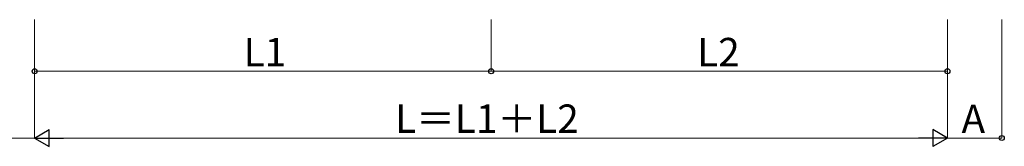
# Model space of a CAD drawing. Extents: x 1750 to 19250, y 2100 to 28070.
# Drawn here: x 7634 to 13524, y 5200 to 5959 of the extents above; entities that cross this region are included whole.
import ezdxf

# ---------------------------------------------------------------- set-up
doc = ezdxf.new("R2010")
doc.units = 0
doc.layers.add('YKK_D', color=6, linetype='CONTINUOUS', lineweight=13)
doc.styles.add('text-b', font='txt')

msp = doc.modelspace()

# ---------------------------------------------------------------- linework, layer by layer
at = {"layer": 'YKK_D'}
for p, q in [((7723.9, 5959.4), (7723.9, 5649)), ((7723.9, 5959.4), (7723.9, 5249)), ((7723.9, 5959.4), (7723.9, 5249)), ((10453.9, 5959.4), (10453.9, 5649)), ((10453.9, 5959.4), (10453.9, 5649)), ((13183.8, 5959.4), (13183.8, 5249)), ((13183.8, 5959.4), (13183.8, 5649)), ((13183.8, 5959.4), (13183.8, 5249)), ((13509.3, 5959.4), (13509.3, 5249)), ((7723.9, 5650), (10453.9, 5650)), ((10453.9, 5650), (13183.8, 5650)), ((7723.9, 5250), (7398.4, 5250)), ((7823.9, 5250), (13083.9, 5250)), ((13183.8, 5250), (13509.3, 5250))]:
    msp.add_line(p, q, dxfattribs=at)
at = {"layer": 'YKK_D', "lineweight": -2}
for p, q in [((7723.9, 5250), (7810.5, 5300)), ((7723.9, 5250), (7810.5, 5200)), ((7723.9, 5250), (7897.1, 5250)), ((7810.5, 5200), (7810.5, 5300)), ((13183.8, 5250), (13010.6, 5250)), ((13183.8, 5250), (13097.2, 5300)), ((13097.2, 5300), (13097.2, 5200)), ((13183.8, 5250), (13097.2, 5200))]:
    msp.add_line(p, q, dxfattribs=at)
at = {"layer": 'YKK_D', "linetype": 'ByBlock', "lineweight": -2}
for centre in [(7723.9, 5650), (10453.9, 5650), (10453.9, 5650), (13183.8, 5650), (13509.3, 5250)]:
    msp.add_circle(centre, 15, dxfattribs=at)

# ---------------------------------------------------------------- texts
at = {"layer": 'YKK_D', "style": 'text-b'}
for s, p in [('L1', (8973.9, 5680)), ('L2', (11687, 5680)), ('L＝L1＋L2', (9879.6, 5281)), ('A', (13268.4, 5280))]:
    msp.add_text(s, height=170, dxfattribs=at).set_placement(p)

doc.saveas('drawing.dxf')
